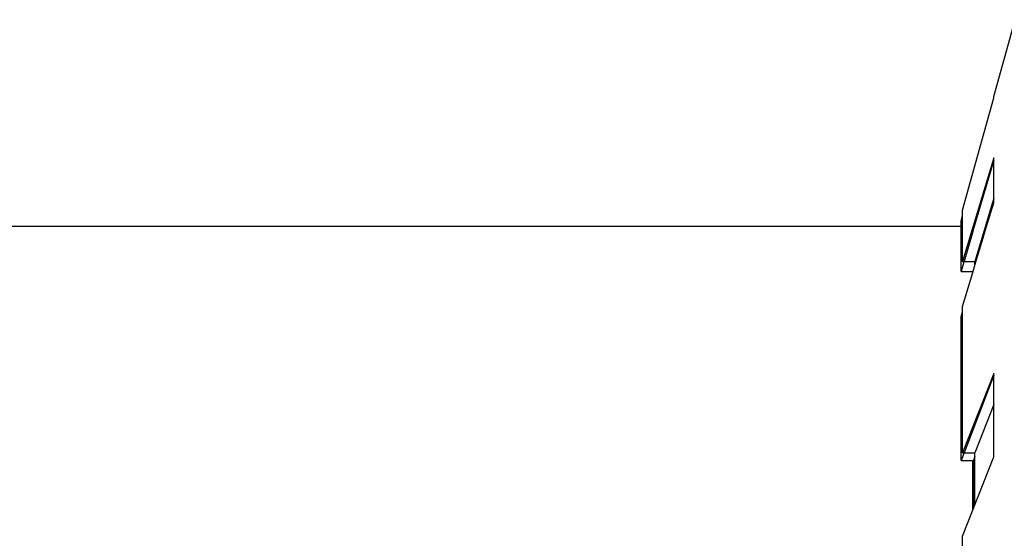
# Model space of a CAD drawing. Extents: x 100 to 214, y 32 to 70.
# Drawn here: x 179 to 179, y 40 to 40 of the extents above; entities that cross this region are included whole.
import ezdxf

# ---------------------------------------------------------------- set-up
doc = ezdxf.new("R2010")
doc.units = 0
doc.layers.add('TigreCad', color=2, linetype='CONTINUOUS')

# ---------------------------------------------------------------- blocks, each defined once
blk = doc.blocks.new('27958087s')
at = {"layer": 'TigreCad', "linetype": 'Continuous'}
for p, q in [((49.098, 46), (48.192, 49.25)), ((49.098, 45.932), (49.098, 45.998)), ((50.422, 41.174), (49.098, 45.932)), ((49.098, 41.479), (49.098, 43.392)), ((49.098, 43.392), (49.971, 40.493)), ((49.098, 43.301), (49.923, 40.479)), ((49.098, 41.67), (49.148, 41.502)), ((49.455, 40.293), (49.098, 41.479)), ((49.148, 41.502), (49.247, 41.175)), ((49.247, 41.175), (49.508, 40.309)), ((50.422, 38.997), (50.422, 41.174)), ((50.478, 40.723), (50.422, 40.931)), ((50.478, 38.58), (50.478, 40.723)), ((93.863, 40.5), (50.478, 40.5)), ((93.863, 40.5), (50.478, 40.5)), ((49.544, 39.997), (49.455, 40.293)), ((49.508, 40.309), (49.903, 38.997)), ((49.923, 40.479), (49.936, 40.436)), ((49.936, 40.436), (50.015, 40.164)), ((49.971, 40.493), (49.984, 40.452)), ((49.984, 40.452), (50.422, 38.997)), ((50.015, 40.164), (50.356, 38.997)), ((49.849, 38.984), (49.544, 39.997)), ((49.97, 38.583), (49.849, 38.984)), ((49.892, 38.844), (49.892, 38.997)), ((50.422, 38.997), (49.903, 38.997)), ((50.356, 38.997), (50.362, 38.979)), ((50.362, 38.979), (50.478, 38.58)), ((50.478, 38.58), (49.96, 38.58)), ((49.986, 38.531), (49.97, 38.583)), ((50.422, 37.083), (49.986, 38.531)), ((49.992, 38.58), (49.992, 38.512)), ((49.992, 38.58), (49.992, 38.512)), ((50.422, 30.882), (50.422, 37.083)), ((50.478, 36.667), (50.422, 36.859)), ((50.478, 30.564), (50.478, 36.667)), ((49.098, 30.711), (49.098, 34.247)), ((49.098, 34.247), (50.422, 30.882)), ((49.098, 34.177), (50.356, 30.882)), ((49.098, 32.928), (49.903, 30.882)), ((50.422, 27.347), (49.098, 30.711)), ((49.892, 28.694), (49.892, 30.882)), ((49.892, 30.743), (49.96, 30.564)), ((50.422, 30.882), (49.903, 30.882)), ((49.96, 28.52), (49.96, 30.564)), ((50.478, 30.564), (49.96, 30.564)), ((49.992, 30.564), (49.992, 28.44)), ((49.992, 30.564), (49.992, 28.44)), ((50.356, 30.882), (50.365, 30.86)), ((50.365, 30.86), (50.478, 30.564)), ((50.422, 18.066), (50.422, 27.347))]:
    blk.add_line(p, q, dxfattribs=at)

msp = doc.modelspace()

# ---------------------------------------------------------------- block references
at = {"layer": 'TigreCad', "xscale": -0.0015, "yscale": 0.0015, "zscale": 0.0015}
msp.add_blockref('27958087s', (178.716858, 39.751721), dxfattribs=at)

doc.saveas('drawing.dxf')
